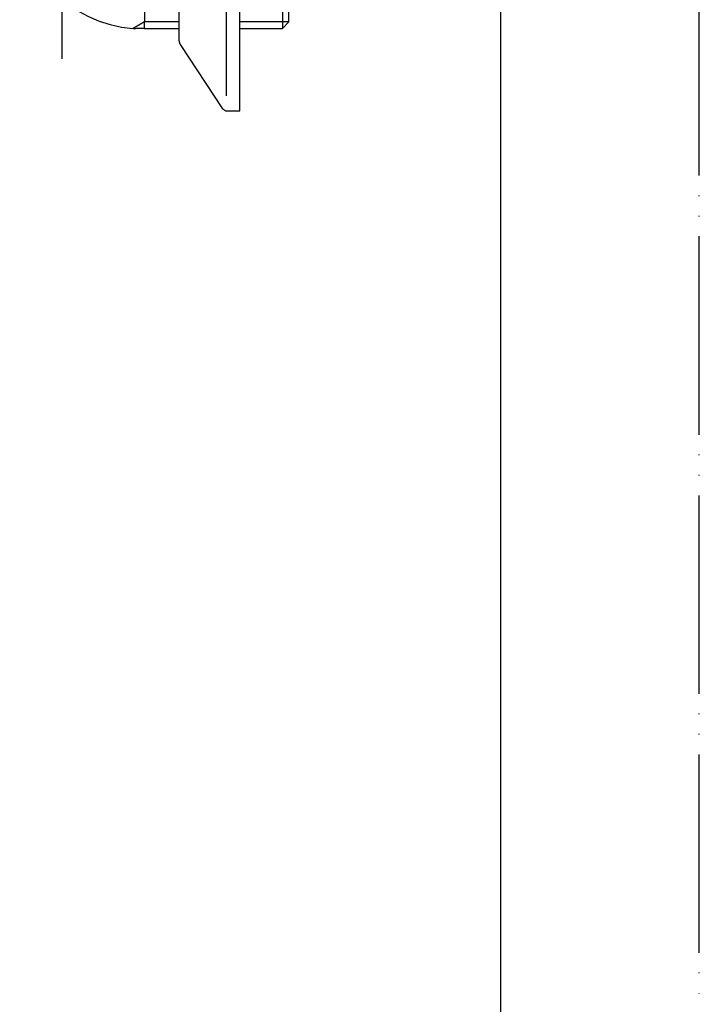
# Model space of a CAD drawing. Units: millimetres. Extents: x 0 to 735, y 0 to 1040.
# Drawn here: x 615 to 735, y 174 to 347 of the extents above; entities that cross this region are included whole.
import ezdxf

# ---------------------------------------------------------------- set-up
doc = ezdxf.new("R2010")
doc.units = ezdxf.units.MM
doc.linetypes.add('DASH_CENTER', pattern=[14, 11, -1, 1, -1])
doc.linetypes.add('PHANTOM', pattern=[13, 10, -1, 0, -1, 0, -1])
doc.layers.add('1', color=7, linetype='Continuous')

# ---------------------------------------------------------------- blocks, each defined once
blk = doc.blocks.new('開示A4')
at = {"layer": '1', "color": 4, "linetype": 'PHANTOM'}
blk.add_line((210, 0), (210, 297), dxfattribs=at)
at = {"layer": '1', "color": 7, "linetype": 'Continuous'}
blk.add_line((200, 10), (200, 148.5), dxfattribs=at)
blk = doc.blocks.new('78-3A__14', base_point=(95.85, 678.27))
at = {"layer": '1', "color": 7, "linetype": 'Continuous'}
for p, q in [((643.24, 343.68), (643.24, 368.98)), ((651.58, 333.96), (651.58, 356.33)), ((653.94, 331.33), (653.94, 356.33)), ((650.94, 331.71), (643.46, 343.06)), ((651.72, 331.33), (653.94, 331.33))]:
    blk.add_line(p, q, dxfattribs=at)
for centre, start, end in [((644.24, 343.68), 180, 200.5351), ((644.24, 343.68), 200.5351, 218.6598), ((651.72, 332.33), 218.6598, 270)]:
    blk.add_arc(centre, 1, start, end, dxfattribs=at)
blk = doc.blocks.new('13-8-50__15', base_point=(302.94, 553.85))
at = {"layer": '1', "color": 7, "linetype": 'Continuous'}
for p, q in [((661.46, 366.81), (661.46, 345.85)), ((637.12, 365.65), (637.12, 347.02)), ((662.62, 347.02), (662.62, 365.65)), ((637.12, 345.85), (635.64, 345.85)), ((637.12, 345.85), (637.12, 347.02)), ((637.12, 345.85), (643.24, 345.85)), ((653.94, 345.85), (661.46, 345.85)), ((662.62, 347.02), (661.46, 345.85))]:
    blk.add_line(p, q, dxfattribs=at)
at = {"layer": '1', "color": 2, "linetype": 'Continuous'}
for p, q in [((637.12, 347.02), (635.16, 345.88)), ((643.24, 347.02), (637.12, 347.02)), ((662.62, 347.02), (653.94, 347.02))]:
    blk.add_line(p, q, dxfattribs=at)
at = {"layer": '1', "color": 7, "linetype": 'Continuous'}
for start, end in [(180, 266.0927), (266.0927, 267.3785)]:
    blk.add_arc((636.62, 367.33), 21.5, start, end, dxfattribs=at)
blk = doc.blocks.new('U3-8AF-50__16', base_point=(254.62, 1674.98))
blk.add_blockref('78-3A__14', (95.85, 678.27))
at = {"layer": '1'}
blk.add_blockref('13-8-50__15', (302.94, 553.85), dxfattribs=at)

msp = doc.modelspace()

# ---------------------------------------------------------------- linework, layer by layer
at = {"layer": '1', "color": 2, "linetype": 'DASH_CENTER'}
msp.add_line((622.622, 340.514), (622.622, 400.638), dxfattribs=at)

# ---------------------------------------------------------------- block references
msp.add_blockref('U3-8AF-50__16', (254.619, 1674.979))
at = {"layer": '1', "xscale": 3.5, "yscale": 3.5, "zscale": 3.5}
msp.add_blockref('開示A4', (0, 0), dxfattribs=at)

doc.saveas('drawing.dxf')
